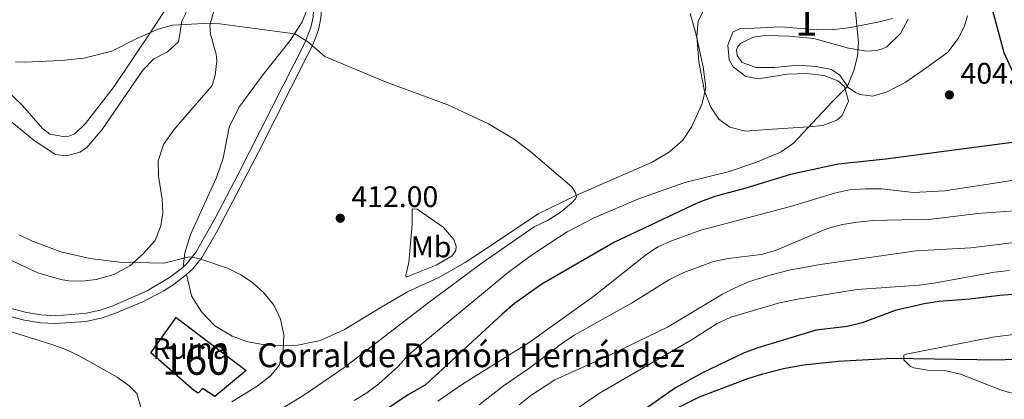
# Model space of a CAD drawing. Units: metres. Extents: x 628491 to 635430, y 702065 to 706822.
# Drawn here: x 628797 to 629128, y 705981 to 706108 of the extents above; entities that cross this region are included whole.
import ezdxf
from ezdxf.enums import TextEntityAlignment as Align

# ---------------------------------------------------------------- set-up
doc = ezdxf.new("R2010")
doc.units = ezdxf.units.M
doc.header["$MEASUREMENT"] = 0
doc.linetypes.add('DGN Style 3', pattern=[121.09594, 86.4971, -34.59884])
for name, color, linetype, lineweight in [('Altimetria', 7, 'Continuous', 0), ('centroides', 7, 'Continuous', 0), ('Complex', 7, 'Continuous', 0), ('Edificios-construcciones', 7, 'Continuous', 0), ('Entidades rusticas', 7, 'Continuous', 0), ('Hidrografía', 7, 'Continuous', 0), ('Textos rotulacion', 7, 'Continuous', 0), ('Viales-ffcc', 7, 'Continuous', 0), ('Zona arbolada', 7, 'Continuous', 0)]:
    doc.layers.add(name, color=color, linetype=linetype, lineweight=lineweight)
doc.styles.add('Style-Arial', font='txt')
doc.styles.add('Style-Arial Narrow', font='txt')

# ---------------------------------------------------------------- blocks, each defined once
blk = doc.blocks.new('5PATER')
at = {"layer": 'Altimetria', "linetype": 'Continuous', "lineweight": 0}
h = blk.add_hatch(color=250, dxfattribs=at)
edge = h.paths.add_edge_path()
edge.add_ellipse((0, 0), major_axis=(-1.1, -1.11), ratio=0.999422, start_angle=0, end_angle=360)

msp = doc.modelspace()

# ---------------------------------------------------------------- linework, layer by layer
at = {"layer": 'Altimetria', "color": 30, "linetype": 'Continuous', "lineweight": 30, "flags": 128}
for points, elevation in [([(629028.85, 706239.474), (629038.554, 706237.32), (629049.296, 706235.742), (629054.274, 706235.267), (629059.086, 706235.348), (629063.38, 706234.541), (629067.886, 706232.15), (629084.607, 706219.76), (629096.176, 706214.451), (629106.382, 706208.756), (629109.871, 706206.09), (629112.429, 706201.634), (629114.258, 706186.703), (629117.896, 706165.492), (629120.327, 706146), (629121.744, 706130.423), (629122.1, 706120.92), (629122.789, 706115.986), (629127.831, 706097.249), (629131.959, 706088.116)], 400), ([(629134.847, 706067.579), (629088.222, 706061.361), (629072.22, 706059.75), (629056.194, 706056.255), (629041.225, 706051.692), (629030.826, 706048.919), (629025.073, 706046.787), (628997.135, 706033.549), (628972.743, 706019.394), (628963.548, 706012.923), (628959.367, 706009.398), (628933.62, 705985.626), (628927.651, 705982.183), (628906.911, 705968.135)], 400), ([(629141.779, 706016.827), (629126.457, 706015.646), (629116.448, 706014.396), (629106.096, 706013.616), (629101.152, 706012.866), (629091.36, 706010.554), (629080.302, 706006.474), (629075.241, 706005.222), (629064.785, 706003.946), (629045.302, 705998.105), (629040.402, 705996.257), (629026.399, 705989.61), (629017.601, 705984.672), (629004.14, 705975.285)], 375)]:
    msp.add_lwpolyline(points, dxfattribs=dict(at, elevation=elevation))
at = {"layer": 'Altimetria', "color": 30, "linetype": 'Continuous', "lineweight": 0, "flags": 128}
for points, elevation in [([(629076.743, 706125.166), (629079.054, 706100.45), (629078.744, 706095.996), (629077.448, 706091.153), (629075.242, 706085.727), (629070.203, 706080.717), (629057.258, 706066.738), (629053.123, 706063.903), (629044.903, 706060.428), (629035.341, 706057.139), (629020.72, 706053.598), (629004.965, 706048.023), (628990.346, 706041.718), (628981.254, 706036.981), (628969.546, 706029.427), (628961.51, 706023.477), (628927.997, 705995.674), (628924.458, 705991.827), (628918.018, 705985.976), (628914.031, 705982.941), (628909.73, 705980.421)], 405), ([(628883.99, 705976.753), (628892.519, 705981.997), (628906.207, 705991.297), (628934, 706012.681), (628952.697, 706026.575), (628970.153, 706038.663), (628974.655, 706040.836), (628978.876, 706043.475), (628982.709, 706046.692), (628984.006, 706048.047), (628984.407, 706048.871), (628984.076, 706050.058), (628982.76, 706052.128), (628969.188, 706063.715), (628963.407, 706068.101), (628954.865, 706073.28), (628941.19, 706079.616), (628920.275, 706087.332), (628899.889, 706095.833), (628894.03, 706100.912), (628889.753, 706103.499), (628864.613, 706106.91), (628859.256, 706106.98), (628848.761, 706106.447), (628843.957, 706105.101), (628837.254, 706102.184), (628828.349, 706097.652), (628818.908, 706095.372), (628811.487, 706094.499), (628799.194, 706093.95), (628796.015, 706094.075)], 410), ([(629149.2, 706063.219), (629147.749, 706058.361), (629146.95, 706057.471), (629145.128, 706056.526), (629108.032, 706050.768), (629097.523, 706050.264), (629086.758, 706051.461), (629081.369, 706051.503), (629075.927, 706051.117), (629071.045, 706050.044), (629056.26, 706045.503), (629026.092, 706037.592), (629016.314, 706034.04), (629011.723, 706031.937), (629007.545, 706029.192), (628990.141, 706015.437), (628968.43, 705999.894), (628946.042, 705985.909), (628937.846, 705980.177)], 395), ([(629134.27, 706044.262), (629119.127, 706043.125), (629103.617, 706041.231), (629083.896, 706040.766), (629078.584, 706040.31), (629073.653, 706039.485), (629068.688, 706038.104), (629051.192, 706030.715), (629046.366, 706029.411), (629035.298, 706028.017), (629030.395, 706027.036), (629020.401, 706023.397), (629015.581, 706021.034)], 390), ([(628797.137, 706036.055), (628801.701, 706033.842), (628811.187, 706030.342), (628821.008, 706028.026), (628830.997, 706026.835), (628845.847, 706026.484), (628854.365, 706028.565), (628857.517, 706028.02), (628867.236, 706024.793), (628871.723, 706022.616), (628875.613, 706019.978), (628879.549, 706016.44), (628882.808, 706012.244), (628884.935, 706007.722), (628886.099, 706002.427), (628885.935, 705997.154), (628884.596, 705992.174), (628881.663, 705988.628), (628877.208, 705985.177), (628868.678, 705979.95)], 415), ([(629132.371, 706033.553), (629116.776, 706031.644), (629098.369, 706030.593), (629066.147, 706026.066), (629055.813, 706024.173), (629049.708, 706022.597), (629042.491, 706020.309), (629037.881, 706018.344), (629033.415, 706016.072), (629014.952, 706005.003), (628995.015, 705995.394), (628977.107, 705987.36), (628969.03, 705982.076), (628965.136, 705978.906)], 385), ([(629129.71, 706024.001), (629124.7, 706023.463), (629104.383, 706019.785), (629099.425, 706019.123), (629078.66, 706017.602), (629058.565, 706014.433), (629052.561, 706013.162), (629036.143, 706008.31), (629031.588, 706006.245), (629022.691, 706000.54), (628992.067, 705982.883), (628983.514, 705976.893)], 380), ([(629015.581, 706021.034), (629002.872, 706013.068), (628983.599, 706002.299), (628979.428, 705999.543), (628968.733, 705991.371), (628959.868, 705985.283), (628951.727, 705978.922)], 390), ([(628838.186, 705977.711), (628836.758, 705982.72), (628834.213, 705985.26), (628830.197, 705988.244), (628817.435, 705995.336), (628812.918, 705997.451), (628808.234, 705999.174), (628791.48, 706004.478)], 420), ([(629139.029, 706003.576), (629124.149, 706001.64), (629095.069, 705995.921), (629094.241, 705995.564), (629094.233, 705994.047), (629096.354, 705991.93), (629097.59, 705991.328), (629103.033, 705990.462), (629108.477, 705990.398), (629113.309, 705989.264), (629127.323, 705983.735), (629131.504, 705982.621)], 370)]:
    msp.add_lwpolyline(points, dxfattribs=dict(at, elevation=elevation))
at = {"layer": 'Complex', "color": 92, "linetype": 'DGN Style 3', "lineweight": 0}
msp.add_polyline3d([(629027.353, 706111.903, 413.747), (629025.256, 706107.777, 414.094), (629024.812, 706102.758, 414.094), (629025.463, 706094.147, 414.15), (629027.324, 706084.252, 414.268), (629029.483, 706078.927, 414.616), (629032.109, 706074.876, 414.616), (629035.825, 706072.133, 414.442), (629041.158, 706070.814, 414.442), (629048.53, 706071.389, 413.747), (629062.222, 706072.215, 413.051), (629067.07, 706072.695, 412.35), (629071.82, 706074.515, 411.659), (629073.587, 706076.124, 411.535), (629075.641, 706080.935, 411.49), (629074.335, 706085.799, 411.659), (629072.093, 706087.758, 411.662), (629067.534, 706089.536, 411.659), (629061.606, 706090.133, 411.767), (629055.26, 706089.999, 411.827), (629045.388, 706088.345, 411.659), (629041.255, 706089.176, 411.655), (629036.962, 706092.441, 411.659), (629035.599, 706094.778, 411.563), (629035.236, 706099.662, 411.311), (629036.874, 706104.031, 411.485), (629039.259, 706105.155, 411.485), (629053.102, 706105.796, 411.485), (629065.016, 706104.831, 411.485), (629070.745, 706104.984, 411.462), (629075.695, 706105.497, 411.419), (629085.566, 706107.362, 411.328), (629090.501, 706108.61, 411.311)], dxfattribs=at)
at = {"layer": 'Complex', "color": 1, "linetype": 'Continuous', "lineweight": 0}
msp.add_polyline3d([(628850.006, 706008.263, 419.652), (628841.496, 705996.387, 420.087), (628855.729, 705983.855, 419.652), (628857.346, 705982.826, 419.826), (628858.775, 705984.464, 419.826), (628862.891, 705981.74, 419.304), (628873.443, 705990.469, 418.521)], close=True, dxfattribs=at)
at = {"layer": 'Edificios-construcciones', "color": 1, "linetype": 'DGN Style 3', "lineweight": 25}
msp.add_polyline3d([(628850.006, 706008.263, 419.652), (628873.443, 705990.469, 418.521), (628862.891, 705981.74, 419.304), (628858.775, 705984.464, 419.826), (628857.346, 705982.826, 419.826), (628855.729, 705983.855, 419.652), (628841.496, 705996.387, 420.087), (628850.006, 706008.263, 419.652)], dxfattribs=at)
at = {"layer": 'Entidades rusticas', "color": 92, "linetype": 'Continuous', "lineweight": 0}
for points in [[(628791.573, 706195.388, 407.414), (628799.321, 706200.665, 407.066), (628803.516, 706201.47, 406.805), (628810.465, 706198.317, 406.805), (628815.579, 706192.792, 406.979), (628832.756, 706173.592, 407.414), (628849.801, 706153.537, 408.197), (628860.76, 706138.822, 408.545), (628861.766, 706136.69, 408.545), (628861.677, 706135.035, 408.545), (628860.868, 706133.475, 408.545), (628854.283, 706123.977, 408.719), (628841.926, 706104.802, 410.024), (628829.157, 706085.827, 411.242), (628819.515, 706073.445, 411.242), (628815.96, 706069.864, 411.503), (628813.944, 706069.176, 411.503), (628812.034, 706069.029, 411.503), (628807.489, 706069.767, 411.329), (628805.066, 706071.69, 411.155), (628798.267, 706079.534, 410.981), (628789.718, 706087.552, 410.546)], [(628852.275, 706025.202, 415.885), (628852.912, 706029.964, 415.275), (628854.812, 706036.133, 414.84), (628863.512, 706055.291, 412.839), (628865.709, 706061.744, 412.491), (628867.739, 706072.157, 412.143), (628870.955, 706078.754, 411.708), (628879.193, 706089.857, 410.925), (628888.265, 706101.228, 410.229), (628892.212, 706107.506, 409.62), (628893.59, 706110.926, 409.446), (628893.699, 706112.225, 409.359), (628893.339, 706113.946, 409.272), (628890.612, 706118.216, 409.098), (628885.852, 706122.958, 408.924), (628874.187, 706136.698, 408.402), (628870.732, 706146.238, 408.489), (628869.366, 706155.087, 407.88), (628869.652, 706159.742, 407.358), (628872.588, 706168.242, 407.097), (628878.201, 706180.531, 406.37)], [(628790.308, 706077.368, 412.46), (628802.293, 706067.66, 412.808), (628809.412, 706063, 412.721), (628813.138, 706062.575, 412.634), (628817.623, 706063.796, 412.46), (628819.909, 706065.257, 412.373), (628825.071, 706071.333, 412.112), (628838.766, 706091.338, 410.807), (628842.448, 706095.06, 410.633), (628847.002, 706097.489, 410.372), (628850.75, 706100.813, 410.111), (628851.898, 706107.7, 410.111), (628855.995, 706116.172, 409.676)], [(628862.602, 706111.083, 409.589), (628861.248, 706106.371, 409.85), (628861.541, 706103.398, 409.937), (628863.371, 706096.715, 410.285), (628863.629, 706094.409, 410.546), (628863.08, 706089.651, 410.72), (628862.018, 706086.159, 410.894), (628849.21, 706071.242, 411.677), (628845.682, 706066.325, 412.112), (628843.968, 706060.835, 412.46), (628843.975, 706055.705, 412.982), (628845.235, 706048.01, 413.243), (628845.433, 706043.471, 413.678), (628844.866, 706039.068, 413.852), (628842.854, 706034.143, 414.287), (628838.822, 706029.466, 414.809), (628834.389, 706025.615, 415.07), (628829.011, 706022.739, 415.244), (628823.126, 706020.997, 415.418), (628818.25, 706020.423, 415.592), (628813.913, 706020.593, 415.679), (628811.26, 706020.986, 415.766), (628803.553, 706023.295, 415.679), (628782.057, 706033.163, 415.592)], [(628853.481, 706022.655, 415.923), (628855.159, 706015.475, 416.184), (628858.479, 706010.121, 416.532), (628862.92, 706005.496, 416.445), (628868.727, 706002.015, 416.184), (628874.007, 706000.067, 416.01), (628878.463, 705999.324, 415.923), (628883.31, 705998.781, 415.487), (628890.793, 705999.003, 414.878), (628898.382, 706000.569, 414.704), (628906.44, 706004.212, 414.356), (628918.969, 706011.842, 413.834), (628927.685, 706016.896, 412.662), (628937.957, 706021.595, 411.792), (628947.047, 706026.722, 411.096), (628955.535, 706032.263, 411.009), (628971.452, 706043.109, 410.4), (628983.972, 706049.134, 409.966), (629009.768, 706060.377, 409.357), (629015.602, 706063.857, 409.27), (629020.075, 706067.754, 409.357), (629023.126, 706072.378, 409.357), (629026.546, 706080.099, 409.183), (629027.776, 706085.427, 409.183), (629026.909, 706092.427, 409.096), (629024.323, 706104.017, 408.574), (629022.558, 706110.299, 408.4)], [(629095.753, 706108.439, 404.574), (629093.202, 706103.619, 404.574), (629088.58, 706099.178, 404.748), (629087.149, 706098.432, 404.835), (629085.083, 706097.875, 404.835), (629081.748, 706097.696, 404.922), (629075.719, 706098.665, 405.096), (629064.085, 706101.875, 405.704), (629055.703, 706102.673, 406.4), (629047.841, 706102.919, 407.183), (629043.722, 706102.385, 407.27), (629039.467, 706100.239, 407.357), (629038.462, 706099.025, 407.444), (629038.109, 706098.114, 407.444), (629038.299, 706096.251, 407.444), (629040.034, 706093.847, 407.444), (629044.719, 706092.137, 407.444), (629050.872, 706092.156, 407.096), (629058.591, 706092.927, 406.661), (629064.812, 706092.504, 406.226), (629070.038, 706091.536, 405.791), (629072.771, 706089.632, 405.53), (629075.627, 706085.46, 405.096), (629078.033, 706083.85, 404.922), (629079.543, 706083.128, 404.922), (629083.899, 706082.56, 404.922), (629088.726, 706084.023, 404.835), (629094.71, 706087.199, 404.661), (629102.026, 706092.142, 404.313), (629109.058, 706097.381, 403.878), (629112.561, 706101.895, 403.704), (629114.611, 706106.064, 403.182), (629115.675, 706109.51, 402.747)], [(628928.112, 706026.737, 412.616), (628929.16, 706039.594, 412.094), (628929.197, 706044.724, 411.746), (628930.849, 706044.678, 411.398), (628939.649, 706038.597, 411.224), (628943.175, 706034.416, 411.224), (628943.917, 706032.225, 411.224), (628943.818, 706030.748, 411.224), (628942.668, 706028.902, 411.398), (628937.302, 706025.849, 411.833), (628927.217, 706021.828, 412.616), (628927.092, 706022.491, 412.616), (628928.112, 706026.737, 412.616)]]:
    msp.add_polyline3d(points, dxfattribs=at)
at = {"layer": 'Hidrografía', "color": 142, "linetype": 'DGN Style 3', "lineweight": 25}
msp.add_polyline3d([(629008.515, 705973.09, 373.151), (629025.628, 705981.591, 372.977), (629041.888, 705987.728, 372.629), (629046.886, 705989.335, 372.455), (629053.924, 705991.141, 372.107), (629060.636, 705992.393, 371.759), (629072.253, 705993.643, 371.411), (629090.485, 705994.623, 370.367), (629125.837, 705994.027, 367.932), (629144.696, 705994.952, 366.714), (629162.004, 705998.202, 366.018), (629176.407, 706002.366, 366.018), (629194.512, 706012.348, 365.497), (629212.055, 706026.136, 364.279), (629228.932, 706037.39, 362.887), (629247.438, 706048.196, 362.365), (629259.284, 706053.471, 361.496), (629260.274, 706053.728, 361.41)], dxfattribs=at)
at = {"layer": 'Viales-ffcc', "color": 250, "linetype": 'DGN Style 3', "lineweight": 0}
for points in [[(628853.481, 706022.655, 415.923), (628855.507, 706024.626, 415.798), (628858.673, 706028.477, 415.399), (628863.853, 706037.452, 414.47), (628877.586, 706063.797, 412.184), (628894.314, 706096.825, 410.234), (628895.843, 706099.844, 410.056), (628897.706, 706104.837, 409.803), (628898.55, 706108.762, 409.621), (628899.004, 706116.139, 409.186), (628898.796, 706121.116, 408.816), (628898.359, 706123.769, 408.664), (628895.748, 706133.417, 408.37), (628891.139, 706148.348, 407.865), (628889.85, 706152.525, 407.725), (628885.247, 706167.119, 407.185), (628881.289, 706178.53, 406.576), (628880.461, 706182.927, 406.2), (628880.814, 706189.197, 405.706)], [(628794.217, 706008.628, 419.156), (628799.047, 706007.4, 418.761), (628804.376, 706006.477, 418.582), (628809.365, 706006.189, 418.417), (628819.589, 706006.922, 418.011), (628825.179, 706008.162, 417.705), (628829.611, 706009.667, 417.451), (628838.811, 706013.542, 416.913), (628845.819, 706017.228, 416.36), (628849.259, 706019.44, 416.059), (628853.481, 706022.655, 415.923)]]:
    msp.add_polyline3d(points, dxfattribs=at)
at = {"layer": 'Viales-ffcc', "color": 250, "linetype": 'Continuous', "lineweight": 0}
for points in [[(628852.275, 706025.202, 415.885), (628853.534, 706026.424, 415.798), (628856.676, 706030.319, 415.364), (628863.022, 706041.56, 414.186), (628870.639, 706056.159, 412.833), (628893.399, 706100.917, 410.056), (628893.968, 706102.443, 409.973), (628895.142, 706105.588, 409.803), (628895.903, 706109.127, 409.621), (628896.333, 706116.109, 409.186), (628895.724, 706123.303, 408.664), (628893.101, 706132.964, 408.361), (628891.834, 706137.067, 408.221), (628887.307, 706151.731, 407.725), (628882.717, 706166.281, 407.185), (628878.707, 706177.844, 406.576), (628878.201, 706180.531, 406.37)], [(628677.997, 706065.825, 422.167), (628678.838, 706065.565, 422.15), (628695.151, 706060.014, 422.15), (628713.963, 706053.244, 421.761), (628720.762, 706050.27, 421.622), (628725.149, 706047.862, 421.531), (628748.183, 706033.798, 420.751), (628763.082, 706025.241, 420.497), (628771.933, 706020.607, 420.192), (628778.167, 706017.617, 419.975), (628787.395, 706013.789, 419.646), (628794.979, 706011.185, 419.156), (628799.722, 706009.983, 418.757), (628804.676, 706009.13, 418.582), (628809.596, 706008.861, 418.409), (628819.902, 706009.68, 417.974), (628824.757, 706010.822, 417.688), (628828.647, 706012.155, 417.451), (628840.243, 706017.193, 416.755), (628847.767, 706021.655, 416.059), (628851.739, 706024.68, 415.923), (628852.275, 706025.202, 415.885)]]:
    msp.add_polyline3d(points, dxfattribs=at)
at = {"layer": 'Zona arbolada', "color": 92, "linetype": 'DGN Style 3', "lineweight": 0}
for points in [[(629065.016, 706104.831, 411.485), (629053.102, 706105.796, 411.485), (629039.259, 706105.155, 411.485), (629036.874, 706104.031, 411.485), (629035.236, 706099.662, 411.311), (629035.599, 706094.778, 411.563), (629036.962, 706092.441, 411.659), (629041.255, 706089.176, 411.655), (629045.388, 706088.345, 411.659), (629055.26, 706089.999, 411.827), (629061.606, 706090.133, 411.767), (629067.534, 706089.536, 411.659), (629072.093, 706087.758, 411.662), (629074.335, 706085.799, 411.659), (629075.641, 706080.935, 411.49), (629073.587, 706076.124, 411.535), (629071.82, 706074.515, 411.659), (629067.07, 706072.695, 412.35), (629062.222, 706072.215, 413.051), (629048.53, 706071.389, 413.747), (629041.158, 706070.814, 414.442), (629035.825, 706072.133, 414.442), (629032.109, 706074.876, 414.616), (629029.483, 706078.927, 414.616), (629027.324, 706084.252, 414.268), (629025.463, 706094.147, 414.15), (629024.812, 706102.758, 414.094), (629025.256, 706107.777, 414.094), (629027.353, 706111.903, 413.747)], [(629090.501, 706108.61, 411.311), (629085.566, 706107.362, 411.328), (629075.695, 706105.497, 411.419), (629070.745, 706104.984, 411.462), (629065.016, 706104.831, 411.485)]]:
    msp.add_polyline3d(points, dxfattribs=at)

# ---------------------------------------------------------------- block references
at = {"layer": 'Altimetria', "color": 250, "linetype": 'Continuous', "lineweight": 0}
for p in [(629109.576, 706082.995, 404.348), (628905.053, 706041.58, 412.002)]:
    msp.add_blockref('5PATER', p, dxfattribs=at)

# ---------------------------------------------------------------- texts
at = {"layer": 'Altimetria', "color": 250, "linetype": 'Continuous', "lineweight": 0, "style": 'Style-Arial'}
for s, p in [('404.35', (629113.326, 706086.745, 404.348)), ('412.00', (628908.803, 706045.33, 412.002))]:
    msp.add_text(s, height=7, dxfattribs=at).set_placement(p)
at = {"layer": 'centroides', "color": 92, "linetype": 'Continuous', "lineweight": 0, "style": 'Style-Arial Narrow'}
msp.add_text('1', height=10, dxfattribs=at).set_placement((629061.526, 706107.89, 405.916), align=Align.MIDDLE_CENTER)
at = {"layer": 'centroides', "color": 1, "linetype": 'Continuous', "lineweight": 0, "style": 'Style-Arial Narrow'}
msp.add_text('160', height=10, dxfattribs=at).set_placement((628856.602, 705994.035, 416.792), align=Align.MIDDLE_CENTER)
at = {"layer": 'Edificios-construcciones', "color": 20, "linetype": 'Continuous', "lineweight": 0, "style": 'Style-Arial'}
msp.add_text('Ruina', height=7, dxfattribs=at).set_placement((628854.802, 705997.858, 417.499), align=Align.MIDDLE_CENTER)
at = {"layer": 'Entidades rusticas', "color": 92, "linetype": 'Continuous', "lineweight": 0, "style": 'Style-Arial Narrow'}
msp.add_text('Mb', height=7, dxfattribs=at).set_placement((628935.548, 706031.954, 411.789), align=Align.MIDDLE_CENTER)
at = {"layer": 'Textos rotulacion', "color": 250, "linetype": 'Continuous', "lineweight": 0, "style": 'Style-Arial'}
msp.add_text('Corral de Ramón Hernández', height=8, dxfattribs=at).set_placement((628877.183, 705991.575, 415.422))

doc.saveas('drawing.dxf')
